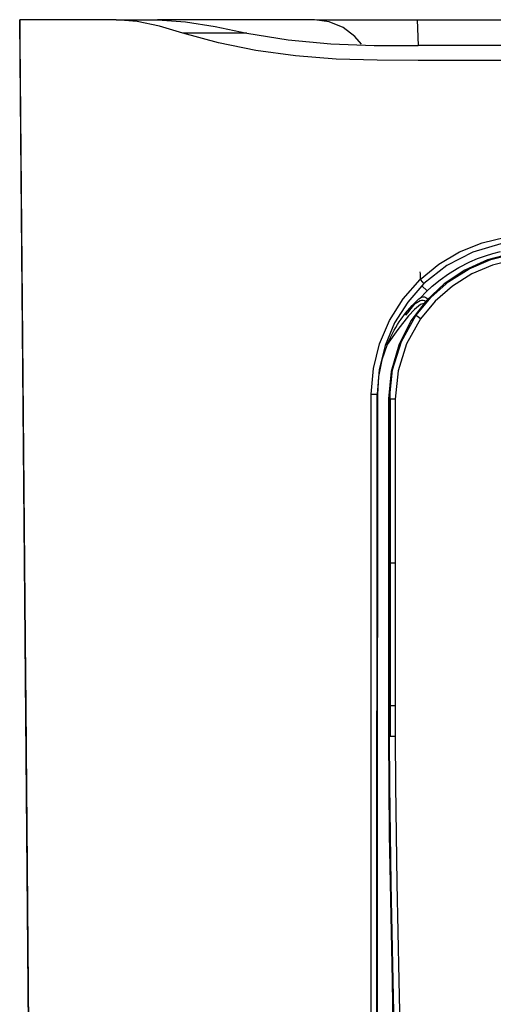
# Model space of a CAD drawing. Units: millimetres. Extents: x -1671 to -695, y 77 to 761.
# Drawn here: x -1459 to -1438, y 147 to 190 of the extents above; entities that cross this region are included whole.
import ezdxf

# ---------------------------------------------------------------- set-up
doc = ezdxf.new("R2010")
doc.units = ezdxf.units.MM
doc.layers.add('TFR-TRI', color=7, linetype='CONTINUOUS', true_color=0xffffff)

msp = doc.modelspace()

# ---------------------------------------------------------------- linework, layer by layer
at = {"layer": 'TFR-TRI', "color": 0, "linetype": 'Continuous'}
for p, q in [((-1457.98767, 94.2442), (-1458.82252, 189.90997)), ((-1458.82252, 189.90997), (-1458.81862, 189.46184)), ((-1458.81967, 189.90997), (-1458.82252, 189.90997)), ((-1458.81581, 189.13943), (-1458.82252, 189.90997)), ((-1458.80491, 189.90997), (-1458.81967, 189.90997)), ((-1458.76901, 189.90997), (-1458.80491, 189.90997)), ((-1458.70267, 189.90997), (-1458.76901, 189.90997)), ((-1458.59766, 189.90997), (-1458.70267, 189.90997)), ((-1458.45021, 189.90997), (-1458.59766, 189.90997)), ((-1458.25759, 189.90997), (-1458.45021, 189.90997)), ((-1458.01703, 189.90997), (-1458.25759, 189.90997)), ((-1457.38625, 189.90997), (-1458.01703, 189.90997)), ((-1456.56128, 189.90997), (-1457.38625, 189.90997)), ((-1455.64195, 189.90997), (-1456.56128, 189.90997)), ((-1454.57959, 189.90997), (-1455.64195, 189.90997)), ((-1454.57959, 189.90997), (-1452.76434, 189.90997)), ((-1453.65595, 189.83406), (-1454.57959, 189.90997)), ((-1452.67789, 189.62811), (-1453.65595, 189.83406)), ((-1452.76434, 189.90997), (-1451.53796, 189.82301)), ((-1445.86215, 189.90997), (-1452.76425, 189.90997)), ((-1451.64438, 189.32469), (-1452.67789, 189.62811)), ((-1451.53796, 189.82301), (-1450.22678, 189.60602)), ((-1450.22678, 189.60602), (-1448.83757, 189.32469)), ((-1445.2101, 189.82209), (-1445.86215, 189.90997)), ((-1445.75612, 189.90997), (-1443.56175, 189.90997)), ((-1444.60549, 189.5708), (-1445.2101, 189.82209)), ((-1444.08689, 189.17465), (-1444.60549, 189.5708)), ((-1443.56175, 189.90997), (-1441.35312, 189.90997)), ((-1441.35312, 189.90997), (-1416.50287, 189.90997)), ((-1441.35312, 189.90997), (-1441.30034, 188.76867)), ((-1458.81862, 189.46184), (-1458.8147, 189.01376)), ((-1448.83757, 189.32469), (-1451.64438, 189.32469)), ((-1450.08599, 188.88915), (-1451.64438, 189.32469)), ((-1448.83757, 189.32469), (-1447.02029, 189.02737)), ((-1443.79968, 188.82956), (-1444.08689, 189.17465)), ((-1458.8147, 189.01376), (-1458.51324, 154.47032)), ((-1448.43343, 188.55288), (-1450.08599, 188.88915)), ((-1447.02029, 189.02737), (-1445.15013, 188.85379)), ((-1445.15013, 188.85379), (-1443.2376, 188.78281)), ((-1443.2376, 188.78281), (-1441.30564, 188.77085)), ((-1077.31968, 188.7692), (-1441.30564, 188.7692)), ((-1446.6948, 188.31632), (-1448.43343, 188.55288)), ((-1444.90763, 188.18048), (-1446.6948, 188.31632)), ((-1443.10754, 188.1237), (-1444.90763, 188.18048)), ((-1441.3001, 188.11226), (-1443.10754, 188.1237)), ((-1077.32525, 188.11057), (-1441.3001, 188.11057)), ((-1439.47979, 179.70793), (-1438.4954, 180.10311)), ((-1437.67568, 180.0599), (-1438.90257, 179.69805)), ((-1438.4954, 180.10311), (-1437.4606, 180.34559)), ((-1440.39455, 179.16741), (-1439.47979, 179.70793)), ((-1438.90257, 179.69805), (-1440.03905, 179.1115)), ((-1438.34102, 179.53449), (-1438.01442, 179.63153)), ((-1437.18869, 179.63071), (-1438.24878, 179.35267)), ((-1438.10656, 179.36483), (-1437.09299, 179.61796)), ((-1438.01442, 179.63153), (-1437.68445, 179.71883)), ((-1439.51423, 179.01752), (-1439.03347, 179.26154)), ((-1438.24878, 179.35267), (-1439.2462, 178.90493)), ((-1439.06627, 178.95638), (-1438.10656, 179.36483)), ((-1439.03347, 179.26154), (-1438.69141, 179.40819)), ((-1438.69141, 179.40819), (-1438.34102, 179.53449)), ((-1437.05423, 179.36779), (-1438.02915, 179.12507)), ((-1441.2234, 178.82286), (-1441.22273, 178.74568)), ((-1441.2205, 178.48887), (-1440.39455, 179.16741)), ((-1440.03905, 179.1115), (-1441.0488, 178.31412)), ((-1439.2462, 178.90493), (-1440.15671, 178.30036)), ((-1439.97476, 178.73832), (-1439.51423, 179.01752)), ((-1439.95037, 178.40355), (-1439.06627, 178.95638)), ((-1438.02915, 179.12507), (-1438.95167, 178.73304)), ((-1441.96505, 177.6441), (-1441.22018, 178.48862)), ((-1441.22273, 178.74568), (-1441.22207, 178.66856)), ((-1441.22207, 178.66856), (-1441.22139, 178.59143)), ((-1441.22139, 178.59143), (-1441.22093, 178.54008)), ((-1441.22093, 178.54008), (-1441.2205, 178.48872)), ((-1441.2205, 178.48887), (-1441.10776, 178.37274)), ((-1441.10776, 178.37274), (-1441.0488, 178.31412)), ((-1440.73717, 177.71721), (-1439.95037, 178.40355)), ((-1440.68894, 178.19305), (-1440.34206, 178.47835)), ((-1440.34206, 178.47835), (-1439.97476, 178.73832)), ((-1440.01304, 178.36543), (-1440.0484, 178.38403)), ((-1438.95167, 178.73304), (-1439.80135, 178.20187)), ((-1441.04851, 178.31388), (-1441.76552, 177.49944)), ((-1441.20584, 177.69003), (-1440.95147, 177.94588)), ((-1440.91473, 177.98648), (-1441.14604, 178.2182)), ((-1440.15671, 178.30036), (-1440.95605, 177.55181)), ((-1440.95147, 177.94588), (-1440.68894, 178.19305)), ((-1439.80135, 178.20187), (-1440.55782, 177.54169)), ((-1442.56194, 176.69435), (-1441.96505, 177.6441)), ((-1441.76552, 177.49944), (-1442.3386, 176.58317)), ((-1440.95605, 177.55181), (-1441.62004, 176.67207)), ((-1441.56176, 177.35124), (-1441.45244, 177.46243)), ((-1441.45244, 177.46243), (-1441.39285, 177.52037)), ((-1441.43056, 177.42813), (-1441.21771, 177.57056)), ((-1441.40493, 176.9083), (-1440.73717, 177.71721)), ((-1441.39285, 177.52037), (-1441.33321, 177.57633)), ((-1441.33321, 177.57633), (-1441.26953, 177.63388)), ((-1441.26953, 177.63388), (-1441.20584, 177.69018)), ((-1441.21771, 177.57056), (-1441.15197, 177.58694)), ((-1441.20395, 177.68853), (-1441.14429, 177.71934)), ((-1440.55782, 177.54169), (-1441.20066, 176.76276)), ((-1441.15197, 177.58694), (-1441.08579, 177.58684)), ((-1441.14429, 177.71934), (-1441.0801, 177.73019)), ((-1441.08579, 177.58684), (-1441.03049, 177.57114)), ((-1441.0801, 177.73019), (-1441.02676, 177.72302)), ((-1441.03049, 177.57114), (-1440.97761, 177.5398)), ((-1441.02676, 177.72302), (-1440.97114, 177.70108)), ((-1440.97761, 177.5398), (-1440.97126, 177.53476)), ((-1440.97114, 177.70108), (-1440.92647, 177.67332)), ((-1440.92647, 177.67332), (-1440.88123, 177.63645)), ((-1440.88123, 177.63645), (-1440.87636, 177.63194)), ((-1441.86348, 177.00417), (-1441.67066, 177.23328)), ((-1441.84468, 176.92191), (-1441.75731, 177.02079)), ((-1441.75731, 177.02079), (-1441.61485, 177.21719)), ((-1441.4692, 177.16598), (-1441.72241, 176.89454)), ((-1441.67066, 177.23328), (-1441.56176, 177.35124)), ((-1441.61485, 177.21719), (-1441.43056, 177.42813)), ((-1441.2033, 177.39475), (-1441.4692, 177.16598)), ((-1441.05391, 177.42953), (-1441.2033, 177.39475)), ((-1443.00079, 175.66322), (-1442.56194, 176.69435)), ((-1442.21327, 176.50754), (-1442.13294, 176.63259)), ((-1441.72241, 176.89454), (-1442.20229, 176.28619)), ((-1441.62004, 176.67207), (-1442.1599, 175.59801)), ((-1442.13294, 176.63259), (-1442.0508, 176.75312)), ((-1442.0508, 176.75312), (-1441.86348, 177.00417)), ((-1442.03726, 175.76544), (-1441.40493, 176.9083)), ((-1441.8637, 177.00364), (-1441.84468, 176.92191)), ((-1441.20066, 176.76276), (-1441.80961, 175.66389)), ((-1441.33643, 176.85806), (-1441.40493, 176.9083)), ((-1441.20066, 176.76276), (-1441.33643, 176.85806)), ((-1442.3386, 176.58317), (-1442.75885, 175.58832)), ((-1442.20229, 176.28619), (-1442.66363, 175.62814)), ((-1442.51744, 175.94605), (-1442.35987, 176.25722)), ((-1442.35987, 176.25722), (-1442.28795, 176.3841)), ((-1442.28795, 176.3841), (-1442.21327, 176.50754)), ((-1442.66363, 175.62814), (-1442.51744, 175.94605)), ((-1442.42563, 174.52559), (-1442.03726, 175.76544)), ((-1443.27154, 174.57462), (-1443.00079, 175.66322)), ((-1442.75885, 175.58832), (-1443.01741, 174.53828)), ((-1442.66363, 175.62814), (-1442.89457, 174.95594)), ((-1442.1599, 175.59801), (-1442.49045, 174.44774)), ((-1441.80961, 175.66389), (-1442.18444, 174.47182)), ((-1442.89457, 174.95594), (-1443.04396, 174.22173)), ((-1443.36414, 173.4524), (-1443.27154, 174.57462)), ((-1443.01741, 174.53828), (-1443.10536, 173.45642)), ((-1442.49045, 174.44774), (-1442.60302, 173.25096)), ((-1442.55804, 173.2263), (-1442.42563, 174.52559)), ((-1442.18444, 174.47182), (-1442.31244, 173.22233)), ((-1443.04396, 174.22173), (-1443.09708, 173.44809)), ((-1442.53476, 173.49998), (-1442.53476, 173.7751)), ((-1443.36431, 172.28949), (-1443.36414, 173.4524)), ((-1443.36414, 173.4524), (-1443.18913, 173.45347)), ((-1443.18913, 173.45347), (-1443.10536, 173.45642)), ((-1443.12641, 173.45497), (-1443.13412, 94.24682)), ((-1443.10536, 173.45642), (-1443.1064, 160.46187)), ((-1443.10122, 173.45226), (-1443.10536, 173.45642)), ((-1443.09708, 173.44809), (-1443.10122, 173.45226)), ((-1443.09708, 173.44809), (-1443.09713, 172.94827)), ((-1442.60302, 173.25096), (-1442.60399, 171.46318)), ((-1442.60302, 173.25096), (-1442.58052, 173.23861)), ((-1442.58052, 173.23861), (-1442.55804, 173.2263)), ((-1442.55862, 169.62395), (-1442.55804, 173.2263)), ((-1442.47779, 173.22349), (-1442.55804, 173.2263)), ((-1442.53476, 173.22465), (-1442.53481, 169.6224)), ((-1442.53476, 173.22485), (-1442.53476, 173.49998)), ((-1442.31244, 173.22233), (-1442.47779, 173.22349)), ((-1442.31244, 173.22233), (-1442.31324, 169.61998)), ((-1443.09713, 172.94827), (-1443.09718, 172.44839)), ((-1443.36448, 171.12657), (-1443.36431, 172.28949)), ((-1443.09718, 172.44839), (-1443.09967, 153.02056)), ((-1442.60399, 171.46318), (-1442.60491, 169.67545)), ((-1443.36557, 164.0381), (-1443.36448, 171.12657)), ((-1442.60489, 169.6754), (-1442.60578, 167.84984)), ((-1442.55913, 166.02161), (-1442.55862, 169.62395)), ((-1442.53481, 169.6224), (-1442.53483, 166.02015)), ((-1442.31324, 169.61998), (-1442.31396, 166.01763)), ((-1442.60578, 167.84984), (-1442.60663, 166.02422)), ((-1442.606, 166.02422), (-1442.60738, 162.8857)), ((-1442.58287, 166.02165), (-1442.6066, 166.02214)), ((-1442.55915, 166.02161), (-1442.58287, 166.02165)), ((-1442.55937, 162.88439), (-1442.55896, 166.02161)), ((-1442.47667, 166.01884), (-1442.55896, 166.02161)), ((-1442.53486, 166.02015), (-1442.53488, 162.88284)), ((-1442.31374, 166.01763), (-1442.47667, 166.01884)), ((-1442.31374, 166.01763), (-1442.31435, 162.88047)), ((-1458.60732, 165.27717), (-1458.55902, 159.74873)), ((-1443.36671, 156.94958), (-1443.36557, 164.0381)), ((-1442.60738, 162.8857), (-1442.60862, 159.74718)), ((-1442.55976, 159.74718), (-1442.55937, 162.88439)), ((-1442.53488, 162.88284), (-1442.5349, 159.74553)), ((-1442.31435, 162.88047), (-1442.31491, 159.74326)), ((-1443.1064, 160.46187), (-1443.10749, 147.46736)), ((-1458.55902, 159.74873), (-1458.51072, 154.22029)), ((-1442.60898, 159.74718), (-1442.60922, 159.08036)), ((-1442.60862, 159.74718), (-1442.60898, 159.74718)), ((-1442.58417, 159.74718), (-1442.60862, 159.74718)), ((-1442.55976, 159.74718), (-1442.58417, 159.74718)), ((-1442.55983, 159.07658), (-1442.55976, 159.74718)), ((-1442.47914, 159.74442), (-1442.55976, 159.74718)), ((-1442.53493, 159.74573), (-1442.53493, 159.07513)), ((-1442.31491, 159.74326), (-1442.47914, 159.74442)), ((-1442.31491, 159.74326), (-1442.31503, 159.07266)), ((-1442.60922, 159.08036), (-1442.60946, 158.41359)), ((-1442.5599, 158.40598), (-1442.55983, 159.07658)), ((-1442.53493, 159.07513), (-1442.53493, 158.40453)), ((-1442.31503, 159.07266), (-1442.31513, 158.40206)), ((-1442.60946, 158.41359), (-1442.5997, 156.24924)), ((-1442.54968, 156.24158), (-1442.5599, 158.40598)), ((-1442.47742, 158.40327), (-1442.5599, 158.40598)), ((-1442.3151, 158.40206), (-1442.47742, 158.40327)), ((-1442.3151, 158.40206), (-1442.30476, 156.24759)), ((-1443.3694, 140.95216), (-1443.36671, 156.94958)), ((-1442.5997, 156.24924), (-1442.57281, 154.09593)), ((-1442.30476, 156.24759), (-1442.27697, 154.09971)), ((-1442.52243, 154.08978), (-1442.54968, 156.24158)), ((-1458.51324, 154.47032), (-1458.21181, 119.92687)), ((-1458.51072, 154.22029), (-1458.36092, 137.07357)), ((-1442.57281, 154.09593), (-1442.53459, 151.94921)), ((-1442.48396, 151.94591), (-1442.52243, 154.08978)), ((-1442.27697, 154.09971), (-1442.23776, 151.95589)), ((-1443.09967, 153.02056), (-1443.10248, 133.59267)), ((-1442.53459, 151.94921), (-1442.49089, 149.80477)), ((-1442.44005, 149.80549), (-1442.48396, 151.94591)), ((-1442.23776, 151.95589), (-1442.19306, 149.81368)), ((-1442.49089, 149.80477), (-1442.44751, 147.65809)), ((-1442.39654, 147.66386), (-1442.44005, 149.80549)), ((-1442.19306, 149.81368), (-1442.14881, 147.67045)), ((-1442.44751, 147.65809), (-1442.41027, 145.50479)), ((-1442.35919, 145.51651), (-1442.39654, 147.66386)), ((-1442.14881, 147.67045), (-1442.111, 145.52378)), ((-1443.10749, 147.46736), (-1443.109, 130.96188))]:
    msp.add_line(p, q, dxfattribs=at)

doc.saveas('drawing.dxf')
